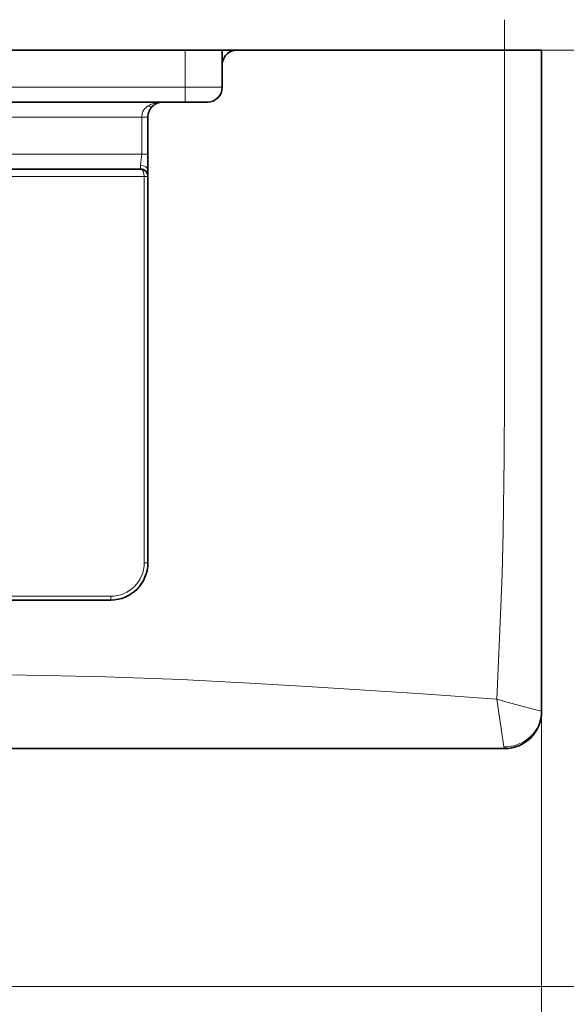
# Model space of a CAD drawing. Extents: x 0 to 420, y 0 to 297.
# Drawn here: x 171 to 208, y 54 to 121 of the extents above; entities that cross this region are included whole.
import ezdxf

# ---------------------------------------------------------------- set-up
doc = ezdxf.new("R2010")
doc.units = 0
doc.linetypes.add('DASHDOT', pattern=[18.5, 12, -3, 0.5, -3])

msp = doc.modelspace()

# ---------------------------------------------------------------- linework, layer by layer
at = {"color": 7, "linetype": 'DASHDOT', "lineweight": 13}
msp.add_line((203.58, 95.933), (203.58, 120.533), dxfattribs=at)
at = {"color": 7, "lineweight": 35}
for p, q in [((63.03, 118.483), (182.08, 118.483)), ((182.08, 118.483), (184.58, 118.483)), ((185.08, 118.483), (184.58, 118.483)), ((184.58, 115.983), (184.58, 118.483)), ((185.577, 118.483), (185.08, 118.483)), ((203.58, 118.483), (185.58, 118.483)), ((206.08, 118.483), (203.58, 118.483)), ((206.08, 97.983), (206.08, 118.483)), ((63.03, 114.983), (182.08, 114.983)), ((180.58, 114.983), (183.58, 114.983)), ((182.08, 114.983), (183.58, 114.983)), ((179.58, 83.983), (179.58, 113.983)), ((104.826, 110.483), (179.08, 110.483)), ((179.58, 109.983), (179.58, 110.365)), ((179.58, 83.983), (179.58, 109.983)), ((206.08, 97.983), (206.08, 74.011)), ((68.03, 81.483), (177.08, 81.483)), ((206.08, 74.011), (206.08, 73.983)), ((203.58, 71.483), (159.58, 71.483))]:
    msp.add_line(p, q, dxfattribs=at)
at = {"color": 7, "lineweight": 13}
for p, q in [((182.08, 115.983), (182.08, 118.483)), ((185.08, 118.483), (185.08, 118.349)), ((203.58, 118.483), (223.522, 118.483)), ((203.58, 97.983), (203.58, 118.483)), ((63.03, 115.983), (182.08, 115.983)), ((182.08, 115.983), (184.58, 115.983)), ((182.08, 114.983), (182.08, 115.983)), ((66.03, 113.983), (179.165, 113.983)), ((179.165, 113.983), (179.165, 111.483)), ((179.165, 113.983), (179.58, 113.983)), ((66.03, 111.483), (179.165, 111.483)), ((179.165, 111.483), (179.58, 111.483)), ((179.08, 110.483), (179.08, 110.738)), ((104.576, 109.983), (179.33, 109.983)), ((179.33, 83.983), (179.33, 109.983)), ((179.33, 109.983), (179.58, 109.983)), ((206.08, 97.983), (206.08, 38.287)), ((179.33, 83.983), (179.58, 83.983)), ((177.08, 81.733), (68.03, 81.733)), ((177.08, 81.733), (177.08, 81.483)), ((165.077, 55.483), (223.522, 55.483))]:
    msp.add_line(p, q, dxfattribs=at)
for points in [[(179.58, 114.728), (179.476, 114.656), (179.383, 114.568), (179.303, 114.465), (179.24, 114.347), (179.195, 114.216), (179.165, 113.983)], [(179.165, 111.483), (179.156, 111.296), (179.102, 110.938), (179.08, 110.738)], [(203.58, 97.983), (203.578, 95.158), (203.559, 91.076), (203.485, 86.043), (203.413, 83.24), (203.321, 80.492), (203.14, 76.35), (203.054, 74.807)], [(203.054, 74.807), (198.065, 75.164), (190.663, 75.65), (186.842, 75.876), (181.822, 76.13), (176.73, 76.319), (172.704, 76.414), (170.006, 76.453), (164.582, 76.482), (162.812, 76.483)], [(203.054, 74.807), (203.518, 74.678), (205.426, 74.168), (206.075, 74.012), (206.08, 74.011)], [(203.054, 74.807), (203.484, 71.911), (203.535, 71.603)]]:
    msp.add_lwpolyline(points, dxfattribs=at)
at = {"color": 7, "lineweight": 35}
for centre, radius, start, end in [((185.58, 117.483), 1, 90, 180.00001), ((183.58, 115.983), 1, 270, 0), ((183.58, 115.983), 1, 270, 360), ((180.58, 113.983), 1, 90, 180.00001), ((179.08, 109.983), 0.5, 360, 89.99991), ((177.08, 83.983), 2.5, 270, 0), ((203.58, 73.983), 2.5, 270, 360)]:
    msp.add_arc(centre, radius, start, end, dxfattribs=at)
at = {"color": 7, "lineweight": 13}
msp.add_arc((177.08, 83.983), 2.25, 270, 360, dxfattribs=at)
for centre, major_axis, ratio, start_param, end_param in [((180.579, 113.984), (1.499, 0), 0.666476, 1.570415, 2.300386), ((179.58, 115.101), (0.333, -0.373), 0.597614, 5.301421, 6.283185), ((179.08, 110.365), (-0.5, 0), 0.745356, 3.141591, 4.712388), ((179.08, 109.983), (0, -0.5), 0.500001, 1.570797, 3.141593), ((203.58, 74.011), (2.5, 0), 0.963325, 4.694629, 6.283188), ((203.789, 75.003), (-0.21, -3.52), 0.056265, 6.024062, 6.286542)]:
    msp.add_ellipse(centre, major_axis=major_axis, ratio=ratio, start_param=start_param, end_param=end_param, dxfattribs=at)

doc.saveas('drawing.dxf')
